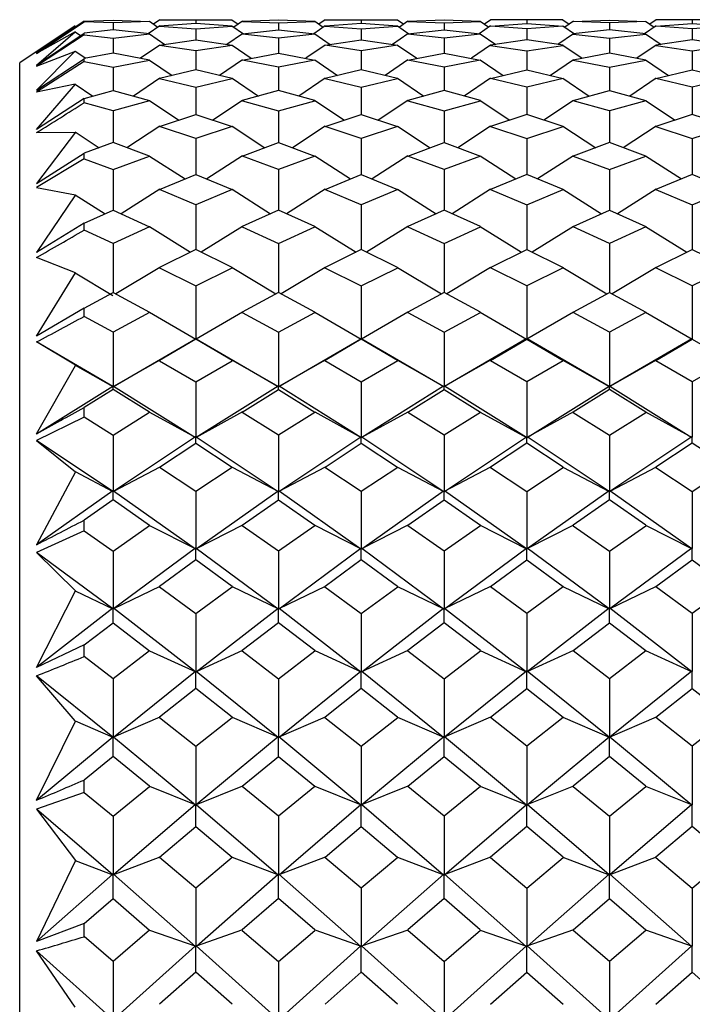
# Model space of a CAD drawing. Units: millimetres. Extents: x -18 to 432, y -35 to 1178.
# Drawn here: x 6 to 13, y 963 to 973 of the extents above; entities that cross this region are included whole.
import ezdxf

# ---------------------------------------------------------------- set-up
doc = ezdxf.new("R2010")
doc.units = ezdxf.units.MM
doc.layers.add('Default', color=7, linetype='Continuous')
doc.layers.add('DV1_Default', color=7, linetype='Continuous')

# ---------------------------------------------------------------- blocks, each defined once
blk = doc.blocks.new('SE')
at = {"layer": 'DV1_Default', "color": 7, "linetype": 'Continuous'}
for p, q in [((6.9676, 972.7209), (6.5091, 972.4148)), ((6.5108, 972.4122), (6.9676, 972.7158)), ((6.9674, 972.721), (7.2448, 972.731)), ((7.2448, 972.7059), (6.9675, 972.7159)), ((6.9678, 972.7159), (6.9678, 972.721)), ((7.2448, 972.731), (7.5931, 972.7185)), ((7.5927, 972.7184), (7.2448, 972.7059)), ((7.2448, 972.7059), (7.2448, 972.6374)), ((7.5927, 972.7194), (7.6726, 972.6637)), ((7.6913, 972.735), (7.6308, 972.6928)), ((8.0367, 972.6996), (7.6898, 972.6742)), ((7.6905, 972.733), (8.0367, 972.733)), ((8.0367, 972.733), (8.3828, 972.733)), ((8.0367, 972.733), (8.0367, 972.6996)), ((8.3835, 972.6742), (8.0367, 972.6996)), ((8.382, 972.735), (8.4425, 972.6928)), ((8.4829, 972.721), (8.4007, 972.6637)), ((8.8285, 972.731), (8.4818, 972.7186)), ((8.4819, 972.7184), (8.8285, 972.7059)), ((9.1752, 972.7186), (8.8285, 972.731)), ((8.8285, 972.7059), (9.1751, 972.7184)), ((8.8285, 972.7059), (8.8285, 972.6374)), ((9.1741, 972.721), (9.2563, 972.6637)), ((9.275, 972.735), (9.2145, 972.6928)), ((9.6204, 972.6996), (9.2736, 972.6742)), ((9.2746, 972.733), (9.6204, 972.733)), ((9.6204, 972.733), (9.9667, 972.733)), ((9.6204, 972.733), (9.6204, 972.6996)), ((9.9672, 972.6742), (9.6204, 972.6996)), ((9.9657, 972.735), (10.0262, 972.6928)), ((10.066, 972.7206), (9.9845, 972.6637)), ((10.0651, 972.7184), (10.4122, 972.7059)), ((10.4122, 972.731), (10.0655, 972.7186)), ((10.7589, 972.7186), (10.4122, 972.731)), ((10.4122, 972.7059), (10.7593, 972.7184)), ((10.4122, 972.7059), (10.4122, 972.6374)), ((10.7584, 972.7206), (10.84, 972.6637)), ((10.8587, 972.735), (10.7982, 972.6928)), ((10.8573, 972.6742), (11.2041, 972.6996)), ((11.2041, 972.733), (10.8579, 972.733)), ((11.5502, 972.733), (11.2041, 972.733)), ((11.2041, 972.733), (11.2041, 972.6996)), ((11.2041, 972.6996), (11.5509, 972.6742)), ((11.5494, 972.735), (11.6099, 972.6928)), ((11.6503, 972.721), (11.5682, 972.6637)), ((11.6492, 972.7186), (11.9959, 972.731)), ((11.9959, 972.7059), (11.6494, 972.7184)), ((11.9959, 972.731), (12.3427, 972.7186)), ((12.3425, 972.7184), (11.9959, 972.7059)), ((11.9959, 972.7059), (11.9959, 972.6374)), ((12.3416, 972.721), (12.4237, 972.6637)), ((12.4424, 972.735), (12.3819, 972.6928)), ((12.441, 972.6742), (12.7878, 972.6996)), ((12.7878, 972.733), (12.4416, 972.733)), ((13.134, 972.733), (12.7878, 972.733)), ((12.7878, 972.733), (12.7878, 972.6996)), ((12.7878, 972.6996), (13.1346, 972.6742)), ((6.8825, 972.6762), (6.35, 972.3212)), ((6.5091, 972.4148), (6.8823, 972.6761)), ((6.5095, 972.301), (6.8826, 972.6175)), ((6.5095, 972.301), (6.9675, 972.6062)), ((6.8826, 972.6176), (6.5108, 972.4122)), ((6.8823, 972.6184), (6.9329, 972.5832)), ((7.2448, 972.6374), (6.9674, 972.6064)), ((6.9678, 972.5902), (6.9678, 972.6063)), ((7.5933, 972.5984), (7.2448, 972.6374)), ((7.2448, 972.5588), (7.5929, 972.5982)), ((7.691, 972.6765), (7.5806, 972.5998)), ((7.5928, 972.5993), (7.7391, 972.498)), ((7.69, 972.6738), (8.0367, 972.6482)), ((8.0367, 972.6482), (8.3833, 972.6738)), ((8.0367, 972.6482), (8.0367, 972.5433)), ((8.4828, 972.6008), (8.3342, 972.498)), ((8.3823, 972.6765), (8.4927, 972.5998)), ((8.4814, 972.5986), (8.8285, 972.6374)), ((8.8285, 972.5588), (8.4819, 972.598)), ((8.8285, 972.6374), (9.1756, 972.5986)), ((9.1751, 972.598), (8.8285, 972.5588)), ((9.2747, 972.6765), (9.1643, 972.5998)), ((9.1742, 972.6008), (9.3228, 972.498)), ((9.2737, 972.6738), (9.6204, 972.6482)), ((9.6204, 972.6482), (9.967, 972.6738)), ((9.6204, 972.6482), (9.6204, 972.5433)), ((10.066, 972.6004), (9.9179, 972.498)), ((9.966, 972.6765), (10.0764, 972.5998)), ((10.4122, 972.5588), (10.065, 972.5981)), ((10.0651, 972.5986), (10.4122, 972.6374)), ((10.4122, 972.6374), (10.7593, 972.5986)), ((10.7594, 972.5981), (10.4122, 972.5588)), ((10.8584, 972.6765), (10.748, 972.5998)), ((10.7585, 972.6004), (10.9065, 972.498)), ((11.2041, 972.6482), (10.8574, 972.6738)), ((11.5507, 972.6738), (11.2041, 972.6482)), ((11.2041, 972.6482), (11.2041, 972.5433)), ((11.6502, 972.6008), (11.5016, 972.498)), ((11.5497, 972.6765), (11.6601, 972.5998)), ((11.9959, 972.6374), (11.6488, 972.5986)), ((11.6493, 972.598), (11.9959, 972.5588)), ((12.343, 972.5986), (11.9959, 972.6374)), ((11.9959, 972.5588), (12.3425, 972.598)), ((12.4421, 972.6765), (12.3317, 972.5998)), ((12.3416, 972.6008), (12.4902, 972.498)), ((12.7878, 972.6482), (12.4411, 972.6738)), ((13.1344, 972.6738), (12.7878, 972.6482)), ((12.7878, 972.6482), (12.7878, 972.5433)), ((6.9676, 972.5899), (6.511, 972.2903)), ((6.9675, 972.5901), (7.2448, 972.5588)), ((7.2448, 972.5588), (7.2448, 972.4161)), ((7.6895, 972.4904), (8.0367, 972.5433)), ((8.0367, 972.5433), (8.3838, 972.4904)), ((8.8285, 972.5588), (8.8285, 972.4161)), ((9.2732, 972.4904), (9.6204, 972.5433)), ((9.6204, 972.5433), (9.9675, 972.4904)), ((10.4122, 972.5588), (10.4122, 972.4161)), ((11.2041, 972.5433), (10.8569, 972.4904)), ((11.5512, 972.4904), (11.2041, 972.5433)), ((11.9959, 972.5588), (11.9959, 972.4161)), ((12.7878, 972.5433), (12.4406, 972.4904)), ((13.135, 972.4904), (12.7878, 972.5433)), ((6.8827, 972.4341), (6.5098, 972.0599)), ((6.511, 972.2903), (6.8831, 972.4345)), ((6.8823, 972.4351), (6.9836, 972.3655)), ((7.2448, 972.4161), (6.9674, 972.3623)), ((7.5935, 972.3485), (7.2448, 972.4161)), ((7.6909, 972.4927), (7.506, 972.3655)), ((8.0367, 972.4364), (7.69, 972.4897)), ((8.3833, 972.4897), (8.0367, 972.4364)), ((8.0367, 972.4364), (8.0367, 972.2548)), ((8.3824, 972.4927), (8.5673, 972.3655)), ((8.4813, 972.3488), (8.8285, 972.4161)), ((8.8285, 972.4161), (9.1757, 972.3488)), ((9.274, 972.4923), (9.0897, 972.3655)), ((9.6204, 972.4364), (9.273, 972.4898)), ((9.9677, 972.4898), (9.6204, 972.4364)), ((9.6204, 972.4364), (9.6204, 972.2548)), ((9.9667, 972.4923), (10.151, 972.3655)), ((10.065, 972.3488), (10.4122, 972.4161)), ((10.4122, 972.4161), (10.7595, 972.3488)), ((10.8583, 972.4927), (10.6734, 972.3655)), ((10.8574, 972.4897), (11.2041, 972.4364)), ((11.2041, 972.4364), (11.5508, 972.4897)), ((11.2041, 972.4364), (11.2041, 972.2548)), ((11.5498, 972.4927), (11.7347, 972.3655)), ((11.9959, 972.4161), (11.6487, 972.3488)), ((12.3432, 972.3488), (11.9959, 972.4161)), ((12.4421, 972.4927), (12.2571, 972.3655)), ((12.4411, 972.4897), (12.7878, 972.4364)), ((12.7878, 972.4364), (13.1345, 972.4897)), ((12.7878, 972.4364), (12.7878, 972.2548)), ((6.35, 938.1447), (6.35, 972.3212)), ((6.5098, 972.0599), (6.9675, 972.3622)), ((6.9676, 972.334), (6.5112, 972.0404)), ((6.9675, 972.3342), (7.2448, 972.28)), ((6.9678, 972.3343), (6.9678, 972.3623)), ((7.2448, 972.28), (7.5931, 972.3481)), ((7.5929, 972.3493), (7.8101, 972.2012)), ((8.4828, 972.3509), (8.2632, 972.2012)), ((8.8285, 972.28), (8.4817, 972.3478)), ((9.1753, 972.3478), (8.8285, 972.28)), ((9.1743, 972.3509), (9.3938, 972.2012)), ((10.0665, 972.3509), (9.847, 972.2012)), ((10.4122, 972.28), (10.0654, 972.3478)), ((10.759, 972.3478), (10.4122, 972.28)), ((10.758, 972.3509), (10.9775, 972.2012)), ((11.6502, 972.3509), (11.4307, 972.2012)), ((11.6492, 972.3478), (11.9959, 972.28)), ((11.9959, 972.28), (12.3427, 972.3478)), ((12.3417, 972.3509), (12.5612, 972.2012)), ((7.2448, 972.28), (7.2448, 972.0585)), ((8.0367, 972.2548), (7.6893, 972.1727)), ((8.384, 972.1727), (8.0367, 972.2548)), ((8.8285, 972.28), (8.8285, 972.0585)), ((9.6204, 972.2548), (9.2731, 972.1727)), ((9.9677, 972.1727), (9.6204, 972.2548)), ((10.4122, 972.28), (10.4122, 972.0585)), ((10.8568, 972.1727), (11.2041, 972.2548)), ((11.2041, 972.2548), (11.5514, 972.1727)), ((11.9959, 972.28), (11.9959, 972.0585)), ((12.4405, 972.1727), (12.7878, 972.2548)), ((12.7878, 972.2548), (13.1351, 972.1727)), ((7.6909, 972.1747), (7.4385, 972.0043)), ((7.6898, 972.1715), (8.0367, 972.0889)), ((8.0367, 972.0889), (8.3835, 972.1715)), ((8.3824, 972.1747), (8.6348, 972.0043)), ((9.2739, 972.1743), (9.0222, 972.0043)), ((9.2728, 972.1717), (9.6204, 972.0889)), ((9.6204, 972.0889), (9.9679, 972.1717)), ((9.9668, 972.1743), (10.2186, 972.0043)), ((10.8583, 972.1747), (10.6059, 972.0043)), ((11.2041, 972.0889), (10.8572, 972.1715)), ((11.5509, 972.1715), (11.2041, 972.0889)), ((11.5499, 972.1747), (11.8023, 972.0043)), ((12.442, 972.1747), (12.1896, 972.0043)), ((12.7878, 972.0889), (12.4409, 972.1715)), ((13.1346, 972.1715), (12.7878, 972.0889)), ((6.5102, 971.6838), (6.8828, 972.1172)), ((6.8827, 972.1176), (6.5112, 972.0404)), ((6.8824, 972.1183), (7.0511, 972.0043)), ((6.9674, 971.9809), (7.2448, 972.0585)), ((7.2448, 972.0585), (7.5937, 971.961)), ((8.0367, 972.0889), (8.0367, 971.8266)), ((8.8285, 972.0585), (8.4811, 971.9614)), ((9.1759, 971.9614), (8.8285, 972.0585)), ((9.6204, 972.0889), (9.6204, 971.8266)), ((10.4122, 972.0585), (10.0649, 971.9614)), ((10.7596, 971.9614), (10.4122, 972.0585)), ((11.2041, 972.0889), (11.2041, 971.8266)), ((11.6486, 971.9614), (11.9959, 972.0585)), ((11.9959, 972.0585), (12.3433, 971.9614)), ((12.7878, 972.0889), (12.7878, 971.8266)), ((6.9675, 971.9809), (6.5102, 971.6838)), ((7.2448, 971.8622), (6.9675, 971.9404)), ((6.9678, 971.9404), (6.9679, 971.9809)), ((7.5933, 971.9604), (7.2448, 971.8622)), ((7.5931, 971.9616), (7.8744, 971.7742)), ((8.4827, 971.9633), (8.1989, 971.7742)), ((8.4816, 971.96), (8.8285, 971.8622)), ((8.8285, 971.8622), (9.1754, 971.96)), ((9.1743, 971.9633), (9.4581, 971.7742)), ((10.0657, 971.9629), (9.7826, 971.7742)), ((10.0646, 971.9602), (10.4122, 971.8622)), ((10.4122, 971.8622), (10.7598, 971.9602)), ((10.7587, 971.9629), (11.0418, 971.7742)), ((11.6501, 971.9633), (11.3664, 971.7742)), ((11.9959, 971.8622), (11.649, 971.96)), ((12.3429, 971.96), (11.9959, 971.8622)), ((12.3417, 971.9633), (12.6255, 971.7742)), ((7.2448, 971.8622), (7.2448, 971.5588)), ((8.8285, 971.8622), (8.8285, 971.5588)), ((10.4122, 971.8622), (10.4122, 971.5588)), ((11.9959, 971.8622), (11.9959, 971.5588)), ((7.6892, 971.7143), (8.0367, 971.8266)), ((8.0367, 971.8266), (8.3841, 971.7143)), ((9.273, 971.7143), (9.6204, 971.8266)), ((9.6204, 971.8266), (9.9678, 971.7143)), ((11.2041, 971.8266), (10.8567, 971.7143)), ((11.5515, 971.7143), (11.2041, 971.8266)), ((12.7878, 971.8266), (12.4404, 971.7143)), ((13.1352, 971.7143), (12.7878, 971.8266)), ((6.8829, 971.6601), (6.5105, 971.1674)), ((6.5114, 971.6551), (6.8832, 971.6606)), ((6.8824, 971.6612), (7.1124, 971.5101)), ((7.6908, 971.7161), (7.3772, 971.5101)), ((8.0367, 971.5996), (7.6896, 971.7126)), ((8.3837, 971.7126), (8.0367, 971.5996)), ((8.3825, 971.7161), (8.6961, 971.5101)), ((9.2738, 971.7156), (8.9609, 971.5101)), ((9.6204, 971.5996), (9.2727, 971.7129)), ((9.9681, 971.7129), (9.6204, 971.5996)), ((9.9669, 971.7156), (10.2798, 971.5101)), ((10.8582, 971.7161), (10.5446, 971.5101)), ((10.857, 971.7126), (11.2041, 971.5996)), ((11.2041, 971.5996), (11.5511, 971.7126)), ((11.5499, 971.7161), (11.8636, 971.5101)), ((12.442, 971.7161), (12.1283, 971.5101)), ((12.4408, 971.7126), (12.7878, 971.5996)), ((12.7878, 971.5996), (13.1348, 971.7126)), ((8.0367, 971.5996), (8.0367, 971.2546)), ((9.6204, 971.5996), (9.6204, 971.2546)), ((11.2041, 971.5996), (11.2041, 971.2546)), ((12.7878, 971.5996), (12.7878, 971.2546)), ((7.2448, 971.5588), (6.9674, 971.4568)), ((7.5938, 971.4305), (7.2448, 971.5588)), ((8.4811, 971.4311), (8.8285, 971.5588)), ((8.8285, 971.5588), (9.176, 971.4311)), ((10.0648, 971.4311), (10.4122, 971.5588)), ((10.4122, 971.5588), (10.7597, 971.4311)), ((11.9959, 971.5588), (11.6485, 971.4311)), ((12.3434, 971.4311), (11.9959, 971.5588)), ((6.5105, 971.1674), (6.9675, 971.4568)), ((6.9675, 971.4031), (6.5115, 971.1292)), ((6.9675, 971.4034), (7.2448, 971.3008)), ((6.9679, 971.4034), (6.9679, 971.4568)), ((7.2448, 971.3008), (7.5935, 971.4298)), ((7.5932, 971.4311), (7.9328, 971.2119)), ((8.4827, 971.4328), (8.1405, 971.2119)), ((8.8285, 971.3008), (8.4814, 971.4292)), ((9.1756, 971.4292), (8.8285, 971.3008)), ((9.1744, 971.4328), (9.5165, 971.2119)), ((10.0656, 971.4323), (9.7242, 971.2119)), ((10.4122, 971.3008), (10.0644, 971.4295)), ((10.76, 971.4295), (10.4122, 971.3008)), ((10.7588, 971.4323), (11.1002, 971.2119)), ((11.6501, 971.4328), (11.3079, 971.2119)), ((11.6488, 971.4292), (11.9959, 971.3008)), ((11.9959, 971.3008), (12.343, 971.4292)), ((12.3418, 971.4328), (12.684, 971.2119)), ((7.2448, 971.3008), (7.2448, 970.9143)), ((8.8285, 971.3008), (8.8285, 970.9143)), ((10.4122, 971.3008), (10.4122, 970.9143)), ((11.9959, 971.3008), (11.9959, 970.9143)), ((7.6892, 971.1116), (8.0367, 971.2546)), ((8.0367, 971.2546), (8.3841, 971.1116)), ((9.2729, 971.1116), (9.6204, 971.2546)), ((9.6204, 971.2546), (9.9679, 971.1116)), ((11.2041, 971.2546), (10.8566, 971.1116)), ((11.5516, 971.1116), (11.2041, 971.2546)), ((12.7878, 971.2546), (12.4403, 971.1116)), ((13.1353, 971.1116), (12.7878, 971.2546)), ((6.5115, 971.1292), (6.8832, 971.0597)), ((7.6908, 971.1131), (7.3213, 970.8794)), ((8.0367, 970.9657), (7.6895, 971.1095)), ((8.3838, 971.1095), (8.0367, 970.9657)), ((8.3825, 971.1131), (8.752, 970.8794)), ((9.2737, 971.1126), (8.9051, 970.8794)), ((9.6204, 970.9657), (9.2725, 971.1098)), ((9.9682, 971.1098), (9.6204, 970.9657)), ((9.967, 971.1126), (10.3357, 970.8794)), ((10.8582, 971.1131), (10.4888, 970.8794)), ((10.8569, 971.1095), (11.2041, 970.9657)), ((11.2041, 970.9657), (11.5512, 971.1095)), ((11.5499, 971.1131), (11.9194, 970.8794)), ((12.4419, 971.1131), (12.0725, 970.8794)), ((12.4406, 971.1095), (12.7878, 970.9657)), ((12.7878, 970.9657), (13.135, 971.1095)), ((6.883, 971.0591), (6.5108, 970.5086)), ((6.8825, 971.0602), (7.1682, 970.8794)), ((6.9674, 970.7879), (7.2448, 970.9143)), ((7.2448, 970.9143), (7.5939, 970.7552)), ((8.0367, 970.9657), (8.0367, 970.5378)), ((8.8285, 970.9143), (8.481, 970.7559)), ((9.176, 970.7559), (8.8285, 970.9143)), ((9.6204, 970.9657), (9.6204, 970.5378)), ((10.4122, 970.9143), (10.0647, 970.7559)), ((10.7597, 970.7559), (10.4122, 970.9143)), ((11.2041, 970.9657), (11.2041, 970.5378)), ((11.6484, 970.7559), (11.9959, 970.9143)), ((11.9959, 970.9143), (12.3435, 970.7559)), ((12.7878, 970.9657), (12.7878, 970.5378)), ((6.9675, 970.7879), (6.5108, 970.5086)), ((7.2448, 970.5946), (6.9674, 970.7216)), ((6.9679, 970.7216), (6.9679, 970.7878)), ((7.5936, 970.7543), (7.2448, 970.5946)), ((7.5933, 970.7557), (7.9862, 970.5127)), ((8.4826, 970.7573), (8.0871, 970.5127)), ((8.4813, 970.7536), (8.8285, 970.5946)), ((8.8285, 970.5946), (9.1758, 970.7536)), ((9.1744, 970.7573), (9.5699, 970.5127)), ((10.0655, 970.7568), (9.6708, 970.5127)), ((10.0643, 970.7539), (10.4122, 970.5946)), ((10.4122, 970.5946), (10.7602, 970.7539)), ((10.7589, 970.7568), (11.1536, 970.5127)), ((11.65, 970.7573), (11.2545, 970.5127)), ((11.9959, 970.5946), (11.6487, 970.7536)), ((12.3432, 970.7536), (11.9959, 970.5946)), ((12.3418, 970.7573), (12.7373, 970.5127)), ((7.2448, 970.5946), (7.2448, 970.1259)), ((8.0367, 970.5378), (7.6891, 970.3644)), ((8.3842, 970.3644), (8.0367, 970.5378)), ((8.8285, 970.5946), (8.8285, 970.1259)), ((9.6204, 970.5378), (9.2728, 970.3644)), ((9.9679, 970.3644), (9.6204, 970.5378)), ((10.4122, 970.5946), (10.4122, 970.1259)), ((10.8565, 970.3644), (11.2041, 970.5378)), ((11.2041, 970.5378), (11.5516, 970.3644)), ((11.9959, 970.5946), (11.9959, 970.1259)), ((12.4402, 970.3644), (12.7878, 970.5378)), ((12.7878, 970.5378), (13.1353, 970.3644)), ((6.8828, 970.3149), (6.5115, 970.4609)), ((7.6908, 970.3657), (7.2702, 970.1121)), ((7.6893, 970.3619), (8.0367, 970.1878)), ((8.0367, 970.1878), (8.384, 970.3619)), ((8.3826, 970.3657), (8.8031, 970.1121)), ((9.2736, 970.3652), (8.854, 970.1121)), ((9.2724, 970.3622), (9.6204, 970.1878)), ((9.6204, 970.1878), (9.9684, 970.3622)), ((9.9671, 970.3652), (10.3868, 970.1121)), ((10.8582, 970.3657), (10.4377, 970.1121)), ((11.2041, 970.1878), (10.8568, 970.3619)), ((11.5514, 970.3619), (11.2041, 970.1878)), ((11.55, 970.3657), (11.9705, 970.1121)), ((12.4419, 970.3657), (12.0214, 970.1121)), ((12.7878, 970.1878), (12.4405, 970.3619)), ((13.1351, 970.3619), (12.7878, 970.1878)), ((6.511, 969.7091), (6.8831, 970.3141)), ((6.8825, 970.3152), (7.243, 970.0978)), ((8.0367, 970.1878), (8.0367, 969.6822)), ((9.6204, 970.1878), (9.6204, 969.6822)), ((11.2041, 970.1878), (11.2041, 969.6822)), ((12.7878, 970.1878), (12.7878, 969.6822)), ((6.9674, 969.9757), (7.2448, 970.1259)), ((7.2448, 970.1259), (7.594, 969.9368)), ((8.8285, 970.1259), (8.4809, 969.9377)), ((9.1761, 969.9377), (8.8285, 970.1259)), ((10.4122, 970.1259), (10.0646, 969.9377)), ((10.7598, 969.9377), (10.4122, 970.1259)), ((11.6484, 969.9377), (11.9959, 970.1259)), ((11.9959, 970.1259), (12.3435, 969.9377)), ((6.9675, 969.9757), (6.511, 969.7091)), ((6.9679, 969.8969), (6.9679, 969.9756)), ((7.2448, 969.7461), (6.9674, 969.8968)), ((7.5938, 969.9358), (7.2448, 969.7461)), ((7.5934, 969.9372), (8.0347, 969.6786)), ((8.4826, 969.9387), (8.0384, 969.6784)), ((8.4811, 969.9349), (8.8285, 969.7461)), ((8.8285, 969.7461), (9.1759, 969.9349)), ((9.1744, 969.9387), (9.6184, 969.6786)), ((10.0663, 969.9387), (9.6221, 969.6784)), ((10.0648, 969.9349), (10.4122, 969.7461)), ((10.4122, 969.7461), (10.7596, 969.9349)), ((10.7581, 969.9387), (11.2022, 969.6785)), ((11.65, 969.9387), (11.2059, 969.6785)), ((11.9959, 969.7461), (11.6486, 969.9349)), ((12.3433, 969.9349), (11.9959, 969.7461)), ((12.3418, 969.9387), (12.7859, 969.6785)), ((7.2448, 969.7461), (7.2448, 969.2289)), ((7.2481, 969.2261), (8.0323, 969.6837)), ((8.0367, 969.6791), (7.6891, 969.4765)), ((8.0367, 969.6791), (8.0367, 969.6862)), ((8.3842, 969.4765), (8.0367, 969.6791)), ((8.0408, 969.6838), (8.8251, 969.2262)), ((8.8285, 969.7461), (8.8285, 969.2289)), ((8.8319, 969.2262), (9.616, 969.6837)), ((9.6204, 969.6791), (9.2728, 969.4765)), ((9.6204, 969.6791), (9.6204, 969.6862)), ((9.9679, 969.4765), (9.6204, 969.6791)), ((9.6246, 969.6838), (10.4088, 969.2262)), ((10.4122, 969.7461), (10.4122, 969.2289)), ((11.1998, 969.6838), (10.4156, 969.2262)), ((10.8565, 969.4765), (11.2041, 969.6791)), ((11.2041, 969.6791), (11.2041, 969.6862)), ((11.2041, 969.6791), (11.5516, 969.4765)), ((11.9925, 969.2262), (11.2084, 969.6838)), ((11.9959, 969.7461), (11.9959, 969.2289)), ((12.7835, 969.6838), (11.9992, 969.2261)), ((12.4402, 969.4765), (12.7878, 969.6791)), ((12.7878, 969.6791), (12.7878, 969.6862)), ((12.7878, 969.6791), (13.1354, 969.4765)), ((7.2413, 969.2262), (6.5116, 969.6521)), ((6.8828, 969.4298), (6.5116, 969.6521)), ((6.5112, 968.7743), (6.8832, 969.4289)), ((6.8825, 969.4299), (7.2428, 969.2254)), ((7.6907, 969.4774), (7.2466, 969.2253)), ((7.6892, 969.4735), (8.0367, 969.2704)), ((8.0367, 969.2704), (8.3841, 969.4735)), ((8.3826, 969.4774), (8.8266, 969.2254)), ((9.2736, 969.4769), (8.8304, 969.2254)), ((9.2722, 969.4739), (9.6204, 969.2704)), ((9.6204, 969.2704), (9.9685, 969.4739)), ((9.9671, 969.4769), (10.4103, 969.2254)), ((10.8582, 969.4774), (10.4141, 969.2254)), ((11.2041, 969.2704), (10.8567, 969.4735)), ((11.5515, 969.4735), (11.2041, 969.2704)), ((11.55, 969.4774), (11.9939, 969.2254)), ((12.4419, 969.4774), (11.9977, 969.2253)), ((12.7878, 969.2704), (12.4404, 969.4735)), ((13.1352, 969.4735), (12.7878, 969.2704)), ((6.5112, 968.7743), (7.2405, 969.2306)), ((7.2448, 969.1985), (7.2448, 969.2329)), ((7.2489, 969.2307), (8.0331, 968.7401)), ((8.0367, 969.2704), (8.0367, 968.7429)), ((8.8243, 969.2306), (8.0401, 968.74)), ((8.8285, 969.1985), (8.8285, 969.2329)), ((9.6168, 968.7401), (8.8327, 969.2306)), ((9.6204, 969.2704), (9.6204, 968.7429)), ((10.408, 969.2306), (9.6238, 968.74)), ((10.4122, 969.1985), (10.4122, 969.2329)), ((11.2005, 968.74), (10.4164, 969.2306)), ((11.2041, 969.2704), (11.2041, 968.7429)), ((11.2076, 968.74), (11.9916, 969.2306)), ((11.9959, 969.1985), (11.9959, 969.2329)), ((12.0001, 969.2307), (12.7843, 968.74)), ((12.7878, 969.2704), (12.7878, 968.7429)), ((7.2448, 969.1985), (6.9674, 969.0257)), ((7.5939, 968.981), (7.2448, 969.1985)), ((8.4809, 968.982), (8.8285, 969.1985)), ((8.8285, 969.1985), (9.1761, 968.982)), ((10.0646, 968.982), (10.4122, 969.1985)), ((10.4122, 969.1985), (10.7598, 968.982)), ((11.9959, 969.1985), (11.6483, 968.982)), ((12.3435, 968.982), (11.9959, 969.1985)), ((6.9679, 968.9351), (6.9679, 969.0256)), ((6.9675, 968.9346), (6.5115, 968.7084)), ((6.9674, 968.935), (7.2448, 968.7619)), ((7.2448, 968.7619), (7.5938, 968.9798)), ((7.5934, 968.9812), (8.0347, 968.7395)), ((8.4826, 968.9827), (8.0385, 968.7394)), ((8.8285, 968.7619), (8.481, 968.9788)), ((9.176, 968.9788), (8.8285, 968.7619)), ((9.1744, 968.9827), (9.6184, 968.7395)), ((10.0654, 968.9822), (9.6222, 968.7394)), ((10.4122, 968.7619), (10.0641, 968.9792)), ((10.7604, 968.9792), (10.4122, 968.7619)), ((10.759, 968.9822), (11.2022, 968.7394)), ((11.65, 968.9827), (11.206, 968.7394)), ((11.6485, 968.9788), (11.9959, 968.7619)), ((11.9959, 968.7619), (12.3434, 968.9788)), ((12.3419, 968.9827), (12.7859, 968.7394)), ((7.2448, 968.7619), (7.2448, 968.2254)), ((8.0325, 968.7447), (7.2484, 968.2225)), ((8.0367, 968.6853), (8.0367, 968.7468)), ((8.0407, 968.7448), (8.8248, 968.2225)), ((8.8285, 968.7619), (8.8285, 968.2254)), ((8.8321, 968.2225), (9.6162, 968.7447)), ((9.6204, 968.6853), (9.6204, 968.7468)), ((9.6244, 968.7448), (10.4086, 968.2225)), ((10.4122, 968.7619), (10.4122, 968.2254)), ((10.4159, 968.2225), (11.1999, 968.7447)), ((11.2041, 968.6853), (11.2041, 968.7468)), ((11.9923, 968.2225), (11.2082, 968.7447)), ((11.9959, 968.7619), (11.9959, 968.2254)), ((12.7837, 968.7447), (11.9996, 968.2225)), ((12.7878, 968.6853), (12.7878, 968.7468)), ((7.2411, 968.2225), (6.5115, 968.7084)), ((6.5115, 968.7084), (6.8833, 968.4116)), ((7.6891, 968.4555), (8.0367, 968.6853)), ((8.0367, 968.6853), (8.3842, 968.4555)), ((9.2728, 968.4555), (9.6204, 968.6853)), ((9.6204, 968.6853), (9.9679, 968.4555)), ((11.2041, 968.6853), (10.8565, 968.4555)), ((11.5516, 968.4555), (11.2041, 968.6853)), ((12.7878, 968.6853), (12.4402, 968.4555)), ((13.1354, 968.4555), (12.7878, 968.6853)), ((7.6907, 968.456), (7.2467, 968.222)), ((8.0367, 968.222), (7.6891, 968.4521)), ((8.3842, 968.4521), (8.0367, 968.222)), ((8.3826, 968.456), (8.8266, 968.2221)), ((9.2735, 968.4555), (8.8304, 968.222)), ((9.6204, 968.222), (9.2722, 968.4526)), ((9.9686, 968.4526), (9.6204, 968.222)), ((9.9672, 968.4555), (10.4103, 968.2221)), ((10.8581, 968.456), (10.4141, 968.2221)), ((10.8566, 968.4521), (11.2041, 968.222)), ((11.2041, 968.222), (11.5516, 968.4521)), ((11.55, 968.456), (11.994, 968.2221)), ((12.4418, 968.456), (11.9978, 968.2221)), ((12.4403, 968.4521), (12.7878, 968.222)), ((12.7878, 968.222), (13.1353, 968.4521)), ((6.8832, 968.4109), (6.5114, 967.7135)), ((6.8825, 968.4119), (7.2428, 968.2221)), ((7.2407, 968.2274), (6.5114, 967.7135)), ((7.2448, 968.141), (7.2448, 968.2293)), ((7.2488, 968.2274), (8.0328, 967.675)), ((8.0367, 968.222), (8.0367, 967.678)), ((8.0404, 967.675), (8.8245, 968.2274)), ((8.8285, 968.141), (8.8285, 968.2293)), ((8.8325, 968.2274), (9.6166, 967.675)), ((9.6204, 968.222), (9.6204, 967.678)), ((9.6241, 967.675), (10.4082, 968.2274)), ((10.4122, 968.141), (10.4122, 968.2293)), ((11.2003, 967.675), (10.4162, 968.2274)), ((11.2041, 968.222), (11.2041, 967.678)), ((11.9919, 968.2274), (11.2079, 967.675)), ((11.9959, 968.141), (11.9959, 968.2293)), ((12.784, 967.675), (11.9999, 968.2274)), ((12.7878, 968.222), (12.7878, 967.678)), ((7.2448, 968.141), (6.9674, 967.9475)), ((7.5939, 967.8974), (7.2448, 968.141)), ((8.4809, 967.8985), (8.8285, 968.141)), ((8.8285, 968.141), (9.1761, 967.8985)), ((10.0647, 967.8985), (10.4122, 968.141)), ((10.4122, 968.141), (10.7598, 967.8985)), ((11.9959, 968.141), (11.6484, 967.8985)), ((12.3435, 967.8985), (11.9959, 968.141)), ((6.9679, 967.8461), (6.9679, 967.9474)), ((7.2448, 967.6524), (7.5939, 967.8961)), ((7.5934, 967.8975), (8.0347, 967.6748)), ((8.4826, 967.8988), (8.0385, 967.6748)), ((8.8285, 967.6524), (8.481, 967.895)), ((9.176, 967.895), (8.8285, 967.6524)), ((9.1744, 967.8988), (9.6184, 967.6748)), ((10.0663, 967.8988), (9.6223, 967.6748)), ((10.4122, 967.6524), (10.0647, 967.895)), ((10.7598, 967.895), (10.4122, 967.6524)), ((10.7582, 967.8988), (11.2022, 967.6748)), ((11.65, 967.8988), (11.206, 967.6748)), ((11.6484, 967.895), (11.9959, 967.6524)), ((11.9959, 967.6524), (12.3435, 967.895)), ((12.3419, 967.8988), (12.7859, 967.6748)), ((6.9675, 967.8455), (6.5115, 967.6396)), ((6.9674, 967.846), (7.2448, 967.6524)), ((7.2409, 967.0993), (6.5115, 967.6396)), ((6.8828, 967.273), (6.5115, 967.6396)), ((7.2448, 967.6524), (7.2448, 967.1023)), ((8.0327, 967.6801), (7.2487, 967.0994)), ((8.0367, 967.5672), (8.0367, 967.6818)), ((8.0406, 967.6801), (8.8246, 967.0994)), ((8.8285, 967.6524), (8.8285, 967.1023)), ((8.8324, 967.0994), (9.6164, 967.6801)), ((9.6204, 967.5672), (9.6204, 967.6818)), ((9.6243, 967.6801), (10.4083, 967.0994)), ((10.4122, 967.6524), (10.4122, 967.1023)), ((10.4161, 967.0994), (11.2002, 967.6801)), ((11.2041, 967.5672), (11.2041, 967.6818)), ((11.992, 967.0993), (11.208, 967.6801)), ((11.9959, 967.6524), (11.9959, 967.1023)), ((12.7839, 967.6801), (11.9999, 967.0994)), ((12.7878, 967.5672), (12.7878, 967.6818)), ((8.0367, 967.5672), (7.6891, 967.3129)), ((8.3842, 967.3129), (8.0367, 967.5672)), ((9.6204, 967.5672), (9.2728, 967.3129)), ((9.9679, 967.3129), (9.6204, 967.5672)), ((10.8565, 967.3129), (11.2041, 967.5672)), ((11.2041, 967.5672), (11.5516, 967.3129)), ((12.4402, 967.3129), (12.7878, 967.5672)), ((12.7878, 967.5672), (13.1353, 967.3129)), ((6.5115, 966.5397), (6.8832, 967.2718)), ((6.8825, 967.2727), (7.2429, 967.0993)), ((7.6907, 967.313), (7.2467, 967.0993)), ((7.6891, 967.3091), (8.0367, 967.0549)), ((8.0367, 967.0549), (8.3842, 967.3091)), ((8.3826, 967.313), (8.8266, 967.0993)), ((9.2735, 967.3126), (8.8304, 967.0993)), ((9.2721, 967.3096), (9.6204, 967.0549)), ((9.6204, 967.0549), (9.9686, 967.3096)), ((9.9672, 967.3126), (10.4103, 967.0993)), ((10.8581, 967.313), (10.4141, 967.0993)), ((11.2041, 967.0549), (10.8565, 967.3091)), ((11.5516, 967.3091), (11.2041, 967.0549)), ((11.55, 967.313), (11.994, 967.0993)), ((12.4418, 967.313), (11.9979, 967.0993)), ((12.7878, 967.0549), (12.4402, 967.3091)), ((13.1353, 967.3091), (12.7878, 967.0549)), ((7.241, 967.1046), (6.5115, 966.5397)), ((7.2448, 966.9658), (7.2448, 967.1061)), ((8.0327, 966.4974), (7.2486, 967.1046)), ((8.0367, 967.0549), (8.0367, 966.5004)), ((8.0407, 966.4975), (8.8247, 967.1046)), ((8.8285, 966.9658), (8.8285, 967.1061)), ((8.8323, 967.1046), (9.6163, 966.4974)), ((9.6204, 967.0549), (9.6204, 966.5004)), ((9.6244, 966.4974), (10.4084, 967.1046)), ((10.4122, 966.9658), (10.4122, 967.1061)), ((10.416, 967.1046), (11.2001, 966.4974)), ((11.2041, 967.0549), (11.2041, 966.5004)), ((11.9921, 967.1046), (11.2081, 966.4974)), ((11.9959, 966.9658), (11.9959, 967.1061)), ((12.7838, 966.4974), (11.9997, 967.1046)), ((12.7878, 967.0549), (12.7878, 966.5004)), ((6.9674, 966.7541), (7.2448, 966.9658)), ((7.2448, 966.9658), (7.5939, 966.6993)), ((8.8285, 966.9658), (8.481, 966.7005)), ((9.176, 966.7005), (8.8285, 966.9658)), ((10.4122, 966.9658), (10.0647, 966.7005)), ((10.7597, 966.7005), (10.4122, 966.9658)), ((11.6484, 966.7005), (11.9959, 966.9658)), ((11.9959, 966.9658), (12.3434, 966.7005)), ((6.9675, 966.7542), (6.5115, 966.5397)), ((6.9679, 966.6432), (6.9679, 966.754)), ((7.594, 966.6979), (7.2448, 966.4316)), ((7.5934, 966.6992), (8.0348, 966.4975)), ((8.4826, 966.7004), (8.0386, 966.4976)), ((8.4809, 966.6966), (8.8285, 966.4316)), ((8.8285, 966.4316), (9.1761, 966.6966)), ((9.1744, 966.7004), (9.6185, 966.4976)), ((10.0654, 966.7), (9.6223, 966.4976)), ((10.064, 966.6971), (10.4122, 966.4316)), ((10.4122, 966.4316), (10.7604, 966.6971)), ((10.7591, 966.7), (11.2022, 966.4976)), ((11.65, 966.7004), (11.206, 966.4976)), ((11.9959, 966.4316), (11.6484, 966.6966)), ((12.3435, 966.6966), (11.9959, 966.4316)), ((12.3419, 966.7004), (12.7859, 966.4975)), ((7.2448, 966.4316), (6.9674, 966.6431)), ((7.249, 965.8714), (8.033, 966.5029)), ((8.0367, 966.339), (8.0367, 966.5042)), ((8.0404, 966.5028), (8.8244, 965.8714)), ((8.8326, 965.8714), (9.6167, 966.5029)), ((9.6204, 966.339), (9.6204, 966.5042)), ((9.624, 966.5029), (10.4081, 965.8714)), ((11.2004, 966.5029), (10.4163, 965.8714)), ((11.2041, 966.339), (11.2041, 966.5042)), ((11.9919, 965.8714), (11.2077, 966.5029)), ((12.7842, 966.5029), (12.0001, 965.8714)), ((12.7878, 966.339), (12.7878, 966.5042)), ((7.2407, 965.8714), (6.5113, 966.4588)), ((6.8827, 966.0277), (6.5113, 966.4588)), ((7.2448, 966.4316), (7.2448, 965.8743)), ((8.8285, 966.4316), (8.8285, 965.8743)), ((10.4122, 966.4316), (10.4122, 965.8743)), ((11.9959, 966.4316), (11.9959, 965.8743)), ((8.0367, 966.339), (7.6892, 966.0636)), ((8.3841, 966.0636), (8.0367, 966.339)), ((9.6204, 966.339), (9.2729, 966.0636)), ((9.9678, 966.0636), (9.6204, 966.339)), ((10.8566, 966.0636), (11.2041, 966.339)), ((11.2041, 966.339), (11.5515, 966.0636)), ((12.4403, 966.0636), (12.7878, 966.339)), ((12.7878, 966.339), (13.1352, 966.0636)), ((6.5116, 965.2688), (6.8833, 966.0264)), ((6.8825, 966.0272), (7.243, 965.8717)), ((7.6907, 966.0633), (7.2468, 965.8717)), ((7.6891, 966.0595), (8.0367, 965.7846)), ((8.0367, 965.7846), (8.3842, 966.0595)), ((8.3826, 966.0633), (8.8266, 965.8717)), ((9.2735, 966.0629), (8.8304, 965.8717)), ((9.2721, 966.0601), (9.6204, 965.7846)), ((9.6204, 965.7846), (9.9686, 966.0601)), ((9.9672, 966.0629), (10.4103, 965.8717)), ((10.8581, 966.0633), (10.4141, 965.8717)), ((11.2041, 965.7846), (10.8565, 966.0595)), ((11.5517, 966.0595), (11.2041, 965.7846)), ((11.55, 966.0633), (11.9941, 965.8717)), ((12.4419, 966.0633), (11.9979, 965.8717)), ((12.7878, 965.7846), (12.4402, 966.0595)), ((13.1354, 966.0595), (12.7878, 965.7846)), ((6.5116, 965.2688), (7.2413, 965.877)), ((7.2448, 965.6888), (7.2448, 965.8781)), ((7.2484, 965.8769), (8.0324, 965.2235)), ((8.825, 965.877), (8.0409, 965.2235)), ((8.8285, 965.6888), (8.8285, 965.8781)), ((9.6162, 965.2234), (8.832, 965.877)), ((10.4087, 965.877), (9.6247, 965.2235)), ((10.4122, 965.6888), (10.4122, 965.8781)), ((11.1999, 965.2234), (10.4157, 965.877)), ((11.2084, 965.2235), (11.9925, 965.877)), ((11.9959, 965.6888), (11.9959, 965.8781)), ((11.9995, 965.8769), (12.7836, 965.2235)), ((8.0367, 965.7846), (8.0367, 965.2263)), ((9.6204, 965.7846), (9.6204, 965.2263)), ((11.2041, 965.7846), (11.2041, 965.2263)), ((12.7878, 965.7846), (12.7878, 965.2263)), ((7.2448, 965.6888), (6.9674, 965.4617)), ((7.5938, 965.4031), (7.2448, 965.6888)), ((8.4811, 965.4044), (8.8285, 965.6888)), ((8.8285, 965.6888), (9.1759, 965.4044)), ((10.0648, 965.4044), (10.4122, 965.6888)), ((10.4122, 965.6888), (10.7596, 965.4044)), ((11.9959, 965.6888), (11.6485, 965.4044)), ((12.3433, 965.4044), (11.9959, 965.6888)), ((6.9679, 965.343), (6.9679, 965.4616)), ((7.2448, 965.1164), (7.594, 965.4015)), ((7.5934, 965.4028), (8.0348, 965.2239)), ((8.4826, 965.4039), (8.0385, 965.2239)), ((8.8285, 965.1164), (8.4809, 965.4002)), ((9.1761, 965.4002), (8.8285, 965.1164)), ((9.1744, 965.4039), (9.6186, 965.2239)), ((10.0654, 965.4035), (9.6224, 965.224)), ((10.4122, 965.1164), (10.064, 965.4007)), ((10.7604, 965.4007), (10.4122, 965.1164)), ((10.759, 965.4035), (11.2023, 965.2239)), ((11.65, 965.4039), (11.2061, 965.224)), ((11.6484, 965.4002), (11.9959, 965.1164)), ((11.9959, 965.1164), (12.3435, 965.4002)), ((12.3418, 965.4039), (12.7859, 965.2239)), ((6.9675, 965.3424), (6.5111, 965.1821)), ((6.9674, 965.3429), (7.2448, 965.1164)), ((7.2406, 964.5559), (6.5111, 965.1821)), ((6.5111, 965.1821), (6.8831, 964.693)), ((8.0333, 965.2292), (7.2492, 964.5561)), ((8.0367, 965.0178), (8.0367, 965.2301)), ((8.04, 965.2292), (8.8242, 964.556)), ((8.8328, 964.556), (9.6171, 965.2292)), ((9.6204, 965.0178), (9.6204, 965.2301)), ((9.6238, 965.2291), (10.4079, 964.556)), ((10.4165, 964.556), (11.2008, 965.2292)), ((11.2041, 965.0178), (11.2041, 965.2301)), ((11.9917, 964.5559), (11.2075, 965.2291)), ((12.7844, 965.2292), (12.0003, 964.5561)), ((12.7878, 965.0178), (12.7878, 965.2301)), ((7.2448, 965.1164), (7.2448, 964.5588)), ((8.8285, 965.1164), (8.8285, 964.5588)), ((10.4122, 965.1164), (10.4122, 964.5588)), ((11.9959, 965.1164), (11.9959, 964.5588)), ((7.6893, 964.7253), (8.0367, 965.0178)), ((8.0367, 965.0178), (8.384, 964.7253)), ((9.273, 964.7253), (9.6204, 965.0178)), ((9.6204, 965.0178), (9.9677, 964.7253)), ((11.2041, 965.0178), (10.8567, 964.7253)), ((11.5514, 964.7253), (11.2041, 965.0178)), ((12.7878, 965.0178), (12.4404, 964.7253)), ((13.1352, 964.7253), (12.7878, 965.0178)), ((6.8833, 964.6922), (6.5116, 963.9193)), ((6.8825, 964.693), (7.2431, 964.5566)), ((7.6907, 964.7246), (7.2468, 964.5567)), ((8.0367, 964.4293), (7.6891, 964.721)), ((8.3842, 964.721), (8.0367, 964.4293)), ((8.3826, 964.7246), (8.8267, 964.5566)), ((9.2736, 964.7243), (8.8304, 964.5566)), ((9.6204, 964.4293), (9.2722, 964.7215)), ((9.9685, 964.7215), (9.6204, 964.4293)), ((9.9672, 964.7243), (10.4104, 964.5566)), ((10.8582, 964.7246), (10.4141, 964.5566)), ((10.8565, 964.721), (11.2041, 964.4293)), ((11.2041, 964.4293), (11.5516, 964.721)), ((11.55, 964.7246), (11.9942, 964.5566)), ((12.4419, 964.7246), (11.9979, 964.5567)), ((12.4402, 964.721), (12.7878, 964.4293)), ((12.7878, 964.4293), (13.1354, 964.721)), ((7.2417, 964.5619), (6.5116, 963.9193)), ((7.2448, 964.3283), (7.2448, 964.5626)), ((8.0325, 963.8713), (7.2481, 964.5617)), ((8.0411, 963.8716), (8.8253, 964.5618)), ((8.8285, 964.3283), (8.8285, 964.5626)), ((8.8318, 964.5618), (9.616, 963.8714)), ((9.6247, 963.8714), (10.409, 964.5618)), ((10.4122, 964.3283), (10.4122, 964.5626)), ((10.4155, 964.5618), (11.1998, 963.8714)), ((11.9928, 964.5619), (11.2084, 963.8714)), ((11.9959, 964.3283), (11.9959, 964.5626)), ((12.7836, 963.8713), (11.9993, 964.5617)), ((8.0367, 964.4293), (8.0367, 963.874)), ((9.6204, 964.4293), (9.6204, 963.874)), ((11.2041, 964.4293), (11.2041, 963.874)), ((12.7878, 964.4293), (12.7878, 963.874)), ((6.9674, 964.0891), (7.2448, 964.3283)), ((7.2448, 964.3283), (7.5937, 964.0274)), ((8.8285, 964.3283), (8.4812, 964.0288)), ((9.1758, 964.0288), (8.8285, 964.3283)), ((10.4122, 964.3283), (10.0649, 964.0288)), ((10.7595, 964.0288), (10.4122, 964.3283)), ((11.6486, 964.0288), (11.9959, 964.3283)), ((11.9959, 964.3283), (12.3432, 964.0288)), ((6.9675, 964.0894), (6.5116, 963.9193)), ((6.9679, 963.9643), (6.9679, 964.089)), ((7.5939, 964.0258), (7.2448, 963.726)), ((7.5934, 964.027), (8.035, 963.8722)), ((8.4826, 964.0279), (8.0386, 963.8724)), ((9.1744, 964.0279), (9.6186, 963.8723)), ((10.0654, 964.0276), (9.6222, 963.8723)), ((10.0641, 964.0249), (10.4122, 963.726)), ((10.4122, 963.726), (10.7603, 964.0249)), ((10.759, 964.0276), (11.2023, 963.8723)), ((11.65, 964.0279), (11.2059, 963.8723)), ((12.3418, 964.0279), (12.7862, 963.8722)), ((7.2448, 963.726), (6.9674, 963.9642)), ((8.481, 964.0244), (8.8285, 963.726)), ((8.8285, 963.726), (9.1761, 964.0244)), ((11.9959, 963.726), (11.6484, 964.0244)), ((12.3435, 964.0244), (11.9959, 963.726)), ((7.2492, 963.1725), (8.0336, 963.8775)), ((8.0367, 963.6229), (8.0367, 963.8781)), ((8.0399, 963.8773), (8.8242, 963.1723)), ((8.8328, 963.1723), (9.6172, 963.8774)), ((9.6204, 963.6229), (9.6204, 963.8781)), ((9.6235, 963.8774), (10.4079, 963.1723)), ((11.2009, 963.8774), (10.4165, 963.1723)), ((11.2041, 963.6229), (11.2041, 963.8781)), ((11.9918, 963.1722), (11.2072, 963.8774)), ((12.7848, 963.8775), (12.0004, 963.1725)), ((12.7878, 963.6229), (12.7878, 963.8781)), ((7.2406, 963.1722), (6.5109, 963.8281)), ((6.8826, 963.2905), (6.5109, 963.8281)), ((7.2448, 963.726), (7.2448, 963.1747)), ((8.8285, 963.726), (8.8285, 963.1747)), ((10.4122, 963.726), (10.4122, 963.1747)), ((11.9959, 963.726), (11.9959, 963.1747)), ((8.0367, 963.6229), (7.6894, 963.3176)), ((8.3839, 963.3176), (8.0367, 963.6229)), ((9.6204, 963.6229), (9.2731, 963.3176)), ((9.9676, 963.3176), (9.6204, 963.6229)), ((10.8568, 963.3176), (11.2041, 963.6229)), ((11.2041, 963.6229), (11.5513, 963.3176)), ((12.4405, 963.3176), (12.7878, 963.6229)), ((12.7878, 963.6229), (13.135, 963.3176))]:
    blk.add_line(p, q, dxfattribs=at)
for points, knots in [([(6.5114, 971.6551), (6.6634, 971.7501), (6.8155, 971.8451), (6.9676, 971.9401), (6.9676, 971.9401), (6.9676, 971.9401), (6.9676, 971.9402)], [0, 0, 0, 0, 0.999939, 0.999939, 0.999939, 1, 1, 1, 1]), ([(6.5115, 970.4609), (6.6635, 970.5477), (6.8155, 970.6344), (6.9675, 970.7212), (6.9675, 970.7212), (6.9676, 970.7212), (6.9676, 970.7215)], [0, 0, 0, 0, 0.99994, 0.99994, 0.99994, 1, 1, 1, 1]), ([(6.5116, 969.6521), (6.6636, 969.7335), (6.8155, 969.815), (6.9675, 969.8964), (6.9675, 969.8964), (6.9676, 969.8964), (6.9676, 969.8968)], [0, 0, 0, 0, 0.999943, 0.999943, 0.999943, 1, 1, 1, 1]), ([(6.5112, 968.7743), (6.6633, 968.8581), (6.8154, 968.942), (6.9675, 969.0258), (6.9675, 969.0258), (6.9675, 969.0258), (6.9675, 969.0255)], [0, 0, 0, 0, 0.99996, 0.99996, 0.99996, 1, 1, 1, 1]), ([(6.5114, 967.7135), (6.6634, 967.7916), (6.8155, 967.8696), (6.9675, 967.9476), (6.9675, 967.9476), (6.9675, 967.9476), (6.9676, 967.9473)], [0, 0, 0, 0, 0.999953, 0.999953, 0.999953, 1, 1, 1, 1]), ([(6.5113, 966.4588), (6.6634, 966.5201), (6.8155, 966.5813), (6.9675, 966.6426), (6.9675, 966.6426), (6.9675, 966.6426), (6.9675, 966.6431)], [0, 0, 0, 0, 0.999957, 0.999957, 0.999957, 1, 1, 1, 1]), ([(6.5116, 965.2688), (6.6636, 965.3332), (6.8155, 965.3976), (6.9675, 965.4619), (6.9675, 965.4619), (6.9675, 965.4619), (6.9676, 965.4615)], [0, 0, 0, 0, 0.999944, 0.999944, 0.999944, 1, 1, 1, 1]), ([(6.5109, 963.8281), (6.6631, 963.8733), (6.8153, 963.9185), (6.9675, 963.9637), (6.9675, 963.9637), (6.9675, 963.9637), (6.9675, 963.9642)], [0, 0, 0, 0, 0.999971, 0.999971, 0.999971, 1, 1, 1, 1])]:
    blk.add_open_spline(points, degree=3, knots=knots, dxfattribs=at)

msp = doc.modelspace()

# ---------------------------------------------------------------- block references
at = {"layer": 'Default'}
msp.add_blockref('SE', (0, 0), dxfattribs=at)

doc.saveas('drawing.dxf')
